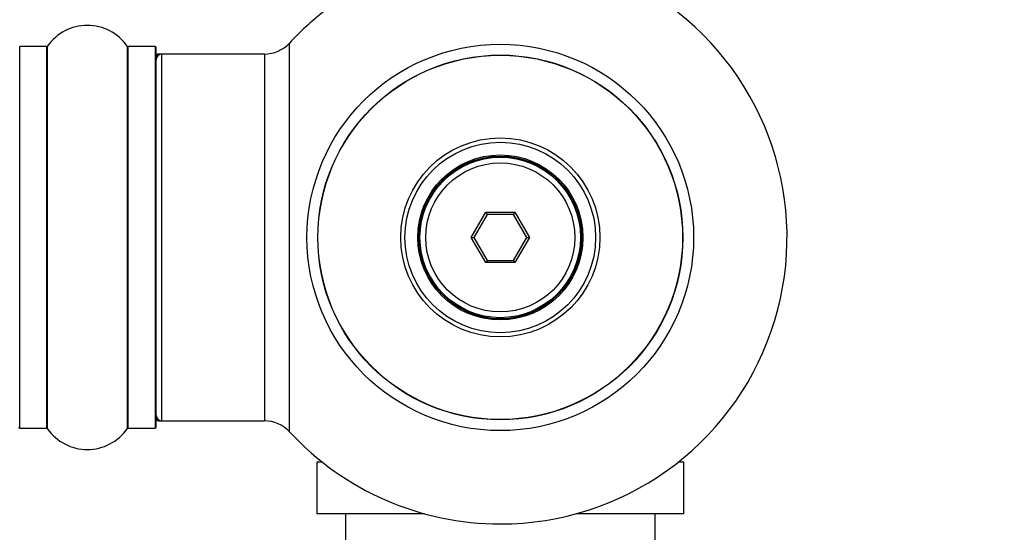
# Model space of a CAD drawing. Units: millimetres. Extents: x 0 to 1401, y 0 to 2546.
# Drawn here: x 977 to 1063, y 1031 to 1076 of the extents above; entities that cross this region are included whole.
import ezdxf
from ezdxf import colors
from ezdxf.entities.mleader import LeaderData, LeaderLine
from ezdxf.math import Vec2, Vec3

# ---------------------------------------------------------------- set-up
doc = ezdxf.new("R2010")
doc.units = ezdxf.units.MM
doc.layers.add('DV5_Défaut', color=7, linetype='Continuous')
doc.layers.add('Défaut', color=7, linetype='Continuous')

# ---------------------------------------------------------------- blocks, each defined once
blk = doc.blocks.new('_DOT')
at = {"color": 0}
blk.add_line((0, 0), (-1, 0), dxfattribs=at)
at = {"color": 0, "const_width": 0.333}
blk.add_lwpolyline([(-0.1665, 0, 1), (0.1665, 0, 1)], format="xyb", close=True, dxfattribs=at)
blk = doc.blocks.new('SE4')
at = {"layer": 'DV5_Défaut', "color": 7, "linetype": 'Continuous'}
for p, q in [((1000.804, 1040.22), (1000.804, 1074.149)), ((977.268, 1040.535), (977.268, 1073.835)), ((979.615, 1073.835), (977.268, 1073.835)), ((979.615, 1073.835), (979.615, 1040.535)), ((979.697, 1040.492), (979.697, 1073.877)), ((986.638, 1073.877), (986.638, 1040.492)), ((986.72, 1040.535), (986.72, 1073.835)), ((989.068, 1073.835), (986.72, 1073.835)), ((989.068, 1073.835), (989.068, 1040.535)), ((989.168, 1040.635), (989.168, 1073.735)), ((989.368, 1073.085), (989.368, 1073.185)), ((989.668, 1073.185), (989.368, 1073.185)), ((989.668, 1041.185), (989.668, 1073.185)), ((998.601, 1073.185), (989.668, 1073.185)), ((998.601, 1073.185), (998.601, 1041.185)), ((1016.627, 1057.185), (1017.898, 1059.385)), ((1017.898, 1059.385), (1020.438, 1059.385)), ((1017.898, 1059.385), (1018.013, 1059.185)), ((1020.438, 1059.385), (1020.323, 1059.185)), ((1020.438, 1059.385), (1021.708, 1057.185)), ((1018.013, 1059.185), (1016.858, 1057.185)), ((1020.323, 1059.185), (1018.013, 1059.185)), ((1021.477, 1057.185), (1020.323, 1059.185)), ((1017.898, 1054.985), (1016.627, 1057.185)), ((1016.627, 1057.185), (1016.858, 1057.185)), ((1016.858, 1057.185), (1018.013, 1055.185)), ((1020.323, 1055.185), (1021.477, 1057.185)), ((1021.708, 1057.185), (1020.438, 1054.985)), ((1021.477, 1057.185), (1021.708, 1057.185)), ((1018.013, 1055.185), (1017.898, 1054.985)), ((1018.013, 1055.185), (1020.323, 1055.185)), ((1020.323, 1055.185), (1020.438, 1054.985)), ((1020.438, 1054.985), (1017.898, 1054.985)), ((989.368, 1041.185), (989.368, 1041.285)), ((977.268, 1040.535), (979.615, 1040.535)), ((986.72, 1040.535), (989.068, 1040.535)), ((989.368, 1041.185), (989.668, 1041.185)), ((989.668, 1041.185), (998.601, 1041.185)), ((1003.649, 1037.585), (1003.168, 1037.585)), ((1003.168, 1037.585), (1003.168, 1033.085)), ((1035.168, 1037.585), (1034.687, 1037.585)), ((1035.168, 1033.085), (1035.168, 1037.585)), ((1012.52, 1033.085), (1003.168, 1033.085)), ((1005.668, 1033.085), (1005.668, 1030.585)), ((1035.168, 1033.085), (1025.815, 1033.085)), ((1032.668, 1030.585), (1032.668, 1033.085))]:
    blk.add_line(p, q, dxfattribs=at)
for radius in [16.853, 15.911, 15.893, 8.683, 8.31, 7.2, 7.1, 7, 6.5]:
    blk.add_circle((1019.168, 1057.185), radius, dxfattribs=at)
for centre, radius, start, end in [((1019.168, 1057.185), 25, 128.18674, 137.26789), ((1019.168, 1057.185), 25, 270, 51.81326), ((983.168, 1071.449), 4.236, 34.98213, 145.01787), ((998.601, 1076.185), 3, 270, 317.26789), ((979.615, 1073.935), 0.1, 270, 325.01787), ((986.72, 1073.935), 0.1, 214.98213, 270), ((989.068, 1073.735), 0.1, 0, 90), ((989.668, 1072.685), 0.5, 90, 180), ((989.368, 1072.985), 0.2, 90, 180), ((989.668, 1041.685), 0.5, 180, 270), ((989.368, 1041.385), 0.2, 180, 270), ((977.268, 1040.635), 0.1, 180, 270), ((979.615, 1040.435), 0.1, 34.98213, 90), ((983.168, 1042.921), 4.236, 214.98213, 325.01787), ((986.72, 1040.435), 0.1, 90, 145.01787), ((989.068, 1040.635), 0.1, 270, 0), ((998.601, 1038.185), 3, 42.73211, 90), ((1019.168, 1057.185), 25, 222.73211, 270)]:
    blk.add_arc(centre, radius, start, end, dxfattribs=at)

msp = doc.modelspace()

# ---------------------------------------------------------------- block references
at = {"layer": 'Défaut'}
msp.add_blockref('SE4', (0, 0), dxfattribs=at)

# ---------------------------------------------------------------- leaders
at = {"layer": 'Défaut', "color": 7, "linetype": 'Continuous'}
ml = msp.add_multileader_mtext('Standard', dxfattribs=at)
ml.set_content('{\\pxsm0.9;\\fSolid Edge ISO|b1||i0||c0|p34;\\W1.;11/09/2019\\P}', color=256)
ml.set_leader_properties()
ml.set_arrow_properties(name='DOT')
ml.build(insert=Vec2(0, 0))
ml.multileader.update_dxf_attribs({"leader_type": 0, "dogleg_length": 0, "arrow_head_size": 12})
ctx = ml.context
ctx.base_point, ctx.char_height, ctx.arrow_head_size, ctx.landing_gap_size = Vec3(1075.218, 2538.957), 12, 12, 4.2
notes = []
notes.append((ctx, [(0, (0, 0, 0), (0, 0), (1, 0), 1, [])]))
ctx.mtext.insert = Vec3(1077.218, 2545.077)
for ctx, leaders in notes:
    for number, flags, end, landing, length, lines in leaders:
        leader = LeaderData()
        leader.index, (leader.has_last_leader_line, leader.has_dogleg_vector, leader.attachment_direction) = number, flags
        leader.last_leader_point, leader.dogleg_vector, leader.dogleg_length = Vec3(end), Vec3(landing), length
        for number, points, colour, breaks in lines:
            line = LeaderLine()
            line.index, line.vertices, line.color, line.breaks = number, Vec3.list(points), colors.encode_raw_color(colour), breaks
            leader.lines.append(line)
        ctx.leaders.append(leader)

doc.saveas('drawing.dxf')
